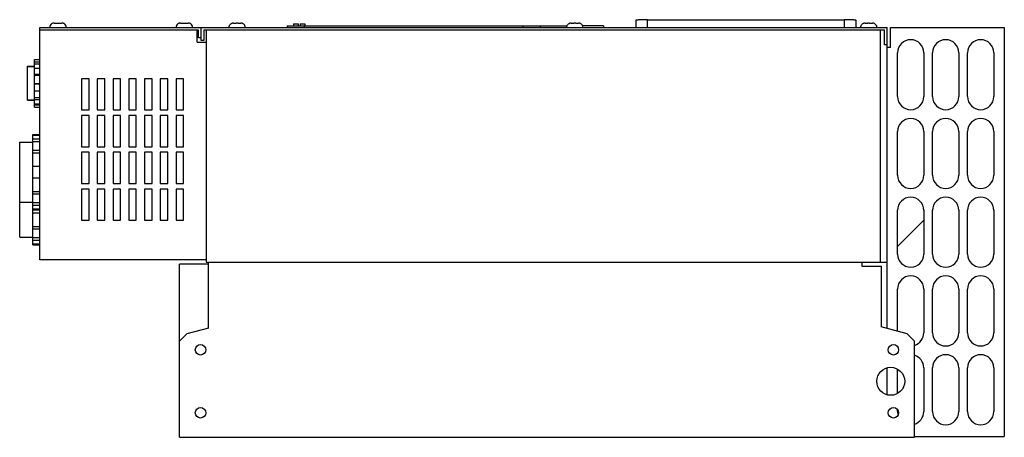
# Model space of a CAD drawing. Units: millimetres. Extents: x 80 to 643, y 384 to 622.
import ezdxf

# ---------------------------------------------------------------- set-up
doc = ezdxf.new("R2010")
doc.units = ezdxf.units.MM
doc.header["$LTSCALE"] = 65.585653
doc.layers.get('0').update_dxf_attribs({"linetype": 'CONTINUOUS'})

msp = doc.modelspace()

# ---------------------------------------------------------------- linework, layer by layer
at = {"color": 7, "linetype": 'CONTINUOUS'}
for p, q in [((98.66, 619.97), (98.66, 619.99)), ((100.17, 620.46), (104.56, 620.46)), ((106.06, 619.97), (106.06, 619.99)), ((170.86, 619.97), (170.86, 619.99)), ((172.37, 620.46), (176.76, 620.46)), ((178.26, 619.97), (178.26, 619.99)), ((201.01, 619.88), (201.01, 619.85)), ((202.67, 620.46), (204.27, 620.46)), ((204.26, 620.46), (204.26, 620.45)), ((205.26, 620.45), (205.26, 620.46)), ((205.26, 620.46), (206.86, 620.46)), ((208.51, 619.88), (208.51, 619.85)), ((237.01, 619.96), (237.01, 618.96)), ((237.01, 619.96), (239.76, 619.96)), ((239.76, 618.96), (239.76, 619.96)), ((240.76, 619.96), (240.76, 618.96)), ((240.76, 619.96), (243.51, 619.96)), ((243.51, 619.96), (243.51, 618.96)), ((394.01, 619.88), (394.01, 619.85)), ((395.67, 620.46), (397.27, 620.46)), ((397.26, 620.46), (397.26, 620.45)), ((398.26, 620.45), (398.26, 620.46)), ((398.26, 620.46), (399.86, 620.46)), ((401.51, 619.88), (401.51, 619.85)), ((432.62, 621.97), (432.62, 617.96)), ((439.39, 617.96), (439.39, 622.39)), ((439.39, 622.39), (551.79, 622.39)), ((551.79, 622.39), (551.79, 617.96)), ((558.57, 617.96), (558.57, 621.97)), ((562.01, 619.88), (562.01, 619.85)), ((563.67, 620.46), (565.27, 620.46)), ((565.26, 620.46), (565.26, 620.45)), ((566.26, 620.46), (567.86, 620.46)), ((566.26, 620.45), (566.26, 620.46)), ((569.51, 619.88), (569.51, 619.85)), ((91.96, 485.26), (91.96, 617.96)), ((91.96, 617.96), (576.26, 617.96)), ((182.72, 616.46), (91.96, 616.46)), ((181.96, 609.46), (181.96, 616.46)), ((182.72, 611.96), (182.72, 616.46)), ((184.26, 610.46), (184.26, 617.96)), ((185.76, 616.46), (185.76, 610.46)), ((574.76, 616.46), (185.76, 616.46)), ((186.96, 616.46), (186.96, 483.76)), ((233.26, 618.96), (233.26, 617.96)), ((233.26, 618.96), (393.35, 618.96)), ((243.26, 617.96), (243.26, 618.96)), ((367.97, 618.96), (367.97, 617.96)), ((377.97, 618.96), (377.97, 617.96)), ((414.26, 618.96), (402.09, 618.96)), ((414.26, 618.96), (414.26, 617.96)), ((572.26, 616.46), (572.26, 483.76)), ((574.76, 607.96), (574.76, 616.46)), ((576.26, 445.94), (576.26, 617.96)), ((578.26, 617.96), (643.26, 617.96)), ((578.26, 606.46), (578.26, 617.96)), ((643.26, 617.96), (643.26, 384.26)), ((181.96, 609.46), (186.96, 609.46)), ((184.26, 611.96), (182.72, 611.96)), ((185.76, 610.46), (184.26, 610.46)), ((576.26, 607.96), (574.76, 607.96)), ((578.26, 606.46), (576.26, 606.46)), ((582.26, 578.46), (582.26, 603.46)), ((597.26, 603.46), (597.26, 578.46)), ((602.26, 578.46), (602.26, 603.46)), ((617.26, 603.46), (617.26, 578.46)), ((622.26, 578.46), (622.26, 603.46)), ((637.26, 603.46), (637.26, 578.46)), ((88.96, 572.35), (88.96, 599.72)), ((88.96, 599.72), (91.96, 599.72)), ((88.96, 598.35), (91.96, 598.35)), ((91.96, 597), (88.96, 597)), ((84.96, 595.61), (84.96, 595.76)), ((84.96, 595.76), (88.96, 595.76)), ((84.96, 576.46), (84.96, 595.61)), ((84.96, 595.61), (88.96, 595.61)), ((88.96, 594.72), (91.96, 594.72)), ((88.96, 591.25), (91.96, 591.25)), ((91.96, 590.54), (88.96, 590.54)), ((88.96, 585.94), (91.96, 585.94)), ((88.96, 585.69), (91.96, 585.69)), ((115.81, 588.61), (115.81, 570.81)), ((120.11, 588.61), (115.81, 588.61)), ((120.11, 570.81), (120.11, 588.61)), ((124.81, 588.61), (124.81, 570.81)), ((129.11, 588.61), (124.81, 588.61)), ((129.11, 570.81), (129.11, 588.61)), ((133.81, 588.61), (133.81, 570.81)), ((138.11, 588.61), (133.81, 588.61)), ((138.11, 570.81), (138.11, 588.61)), ((142.81, 588.61), (142.81, 570.81)), ((147.11, 588.61), (142.81, 588.61)), ((147.11, 570.81), (147.11, 588.61)), ((151.81, 588.61), (151.81, 570.81)), ((156.11, 588.61), (151.81, 588.61)), ((156.11, 570.81), (156.11, 588.61)), ((160.81, 588.61), (160.81, 570.81)), ((165.11, 588.61), (160.81, 588.61)), ((165.11, 570.81), (165.11, 588.61)), ((169.81, 588.61), (169.81, 570.81)), ((174.11, 588.61), (169.81, 588.61)), ((174.11, 570.81), (174.11, 588.61)), ((88.96, 581.75), (91.96, 581.75)), ((84.96, 576.61), (88.96, 576.61)), ((84.96, 576.46), (88.96, 576.46)), ((88.96, 577.96), (91.96, 577.96)), ((88.96, 576.86), (91.96, 576.86)), ((88.96, 574.29), (91.96, 574.29)), ((88.96, 573.79), (91.96, 573.79)), ((88.96, 572.35), (91.96, 572.35)), ((115.81, 570.81), (120.11, 570.81)), ((124.81, 570.81), (129.11, 570.81)), ((133.81, 570.81), (138.11, 570.81)), ((142.81, 570.81), (147.11, 570.81)), ((151.81, 570.81), (156.11, 570.81)), ((160.81, 570.81), (165.11, 570.81)), ((169.81, 570.81), (174.11, 570.81)), ((115.81, 567.61), (115.81, 549.81)), ((120.11, 567.61), (115.81, 567.61)), ((120.11, 549.81), (120.11, 567.61)), ((124.81, 567.61), (124.81, 549.81)), ((129.11, 567.61), (124.81, 567.61)), ((129.11, 549.81), (129.11, 567.61)), ((133.81, 567.61), (133.81, 549.81)), ((138.11, 567.61), (133.81, 567.61)), ((138.11, 549.81), (138.11, 567.61)), ((142.81, 567.61), (142.81, 549.81)), ((147.11, 567.61), (142.81, 567.61)), ((147.11, 549.81), (147.11, 567.61)), ((151.81, 567.61), (151.81, 549.81)), ((156.11, 567.61), (151.81, 567.61)), ((156.11, 549.81), (156.11, 567.61)), ((160.81, 567.61), (160.81, 549.81)), ((165.11, 567.61), (160.81, 567.61)), ((165.11, 549.81), (165.11, 567.61)), ((169.81, 567.61), (169.81, 549.81)), ((174.11, 567.61), (169.81, 567.61)), ((174.11, 549.81), (174.11, 567.61)), ((582.26, 533.46), (582.26, 558.46)), ((597.26, 558.46), (597.26, 533.46)), ((602.26, 533.46), (602.26, 558.46)), ((617.26, 558.46), (617.26, 533.46)), ((622.26, 533.46), (622.26, 558.46)), ((637.26, 558.46), (637.26, 533.46)), ((80.46, 498.14), (80.46, 552.38)), ((80.46, 552.38), (87.96, 552.38)), ((87.96, 493.8), (87.96, 556.71)), ((87.96, 556.71), (91.96, 556.71)), ((87.96, 556.46), (91.96, 556.46)), ((91.96, 554.05), (87.96, 554.05)), ((91.96, 552.58), (87.96, 552.58)), ((87.96, 547.91), (91.96, 547.91)), ((91.96, 546.21), (87.96, 546.21)), ((115.81, 549.81), (120.11, 549.81)), ((115.81, 546.61), (115.81, 528.81)), ((120.11, 546.61), (115.81, 546.61)), ((120.11, 528.81), (120.11, 546.61)), ((124.81, 549.81), (129.11, 549.81)), ((124.81, 546.61), (124.81, 528.81)), ((129.11, 546.61), (124.81, 546.61)), ((129.11, 528.81), (129.11, 546.61)), ((133.81, 549.81), (138.11, 549.81)), ((133.81, 546.61), (133.81, 528.81)), ((138.11, 546.61), (133.81, 546.61)), ((138.11, 528.81), (138.11, 546.61)), ((142.81, 549.81), (147.11, 549.81)), ((142.81, 546.61), (142.81, 528.81)), ((147.11, 546.61), (142.81, 546.61)), ((147.11, 528.81), (147.11, 546.61)), ((151.81, 549.81), (156.11, 549.81)), ((151.81, 546.61), (151.81, 528.81)), ((156.11, 546.61), (151.81, 546.61)), ((156.11, 528.81), (156.11, 546.61)), ((160.81, 549.81), (165.11, 549.81)), ((160.81, 546.61), (160.81, 528.81)), ((165.11, 546.61), (160.81, 546.61)), ((165.11, 528.81), (165.11, 546.61)), ((169.81, 549.81), (174.11, 549.81)), ((169.81, 546.61), (169.81, 528.81)), ((174.11, 546.61), (169.81, 546.61)), ((174.11, 528.81), (174.11, 546.61)), ((91.96, 538.56), (87.96, 538.56)), ((87.96, 531.96), (91.96, 531.96)), ((87.96, 524.3), (91.96, 524.3)), ((115.81, 528.81), (120.11, 528.81)), ((115.81, 525.61), (115.81, 507.81)), ((120.11, 525.61), (115.81, 525.61)), ((120.11, 507.81), (120.11, 525.61)), ((124.81, 528.81), (129.11, 528.81)), ((124.81, 525.61), (124.81, 507.81)), ((129.11, 525.61), (124.81, 525.61)), ((129.11, 507.81), (129.11, 525.61)), ((133.81, 528.81), (138.11, 528.81)), ((133.81, 525.61), (133.81, 507.81)), ((138.11, 525.61), (133.81, 525.61)), ((138.11, 507.81), (138.11, 525.61)), ((142.81, 528.81), (147.11, 528.81)), ((142.81, 525.61), (142.81, 507.81)), ((147.11, 525.61), (142.81, 525.61)), ((147.11, 507.81), (147.11, 525.61)), ((151.81, 528.81), (156.11, 528.81)), ((151.81, 525.61), (151.81, 507.81)), ((156.11, 525.61), (151.81, 525.61)), ((156.11, 507.81), (156.11, 525.61)), ((160.81, 528.81), (165.11, 528.81)), ((160.81, 525.61), (160.81, 507.81)), ((165.11, 525.61), (160.81, 525.61)), ((165.11, 507.81), (165.11, 525.61)), ((169.81, 528.81), (174.11, 528.81)), ((169.81, 525.61), (169.81, 507.81)), ((174.11, 525.61), (169.81, 525.61)), ((174.11, 507.81), (174.11, 525.61)), ((80.46, 518.14), (87.96, 518.14)), ((91.96, 522.6), (87.96, 522.6)), ((87.96, 517.93), (91.96, 517.93)), ((87.96, 516.46), (91.96, 516.46)), ((91.96, 514.06), (87.96, 514.06)), ((87.96, 513.8), (91.96, 513.8)), ((582.26, 488.46), (582.26, 513.46)), ((597.26, 513.46), (597.26, 488.46)), ((602.26, 488.46), (602.26, 513.46)), ((617.26, 513.46), (617.26, 488.46)), ((622.26, 488.46), (622.26, 513.46)), ((637.26, 513.46), (637.26, 488.46)), ((87.96, 511.96), (91.96, 511.96)), ((115.81, 507.81), (120.11, 507.81)), ((124.81, 507.81), (129.11, 507.81)), ((133.81, 507.81), (138.11, 507.81)), ((142.81, 507.81), (147.11, 507.81)), ((151.81, 507.81), (156.11, 507.81)), ((160.81, 507.81), (165.11, 507.81)), ((169.81, 507.81), (174.11, 507.81)), ((597.26, 507.87), (582.26, 492.87)), ((87.96, 504.3), (91.96, 504.3)), ((91.96, 502.6), (87.96, 502.6)), ((80.46, 498.14), (87.96, 498.14)), ((87.96, 497.93), (91.96, 497.93)), ((87.96, 496.46), (91.96, 496.46)), ((91.96, 494.06), (87.96, 494.06)), ((87.96, 493.8), (91.96, 493.8)), ((186.96, 485.26), (91.96, 485.26)), ((171.86, 383.76), (171.86, 482.66)), ((188.36, 482.66), (171.86, 482.66)), ((186.96, 483.76), (576.26, 483.76)), ((188.36, 446.18), (188.36, 483.76)), ((561.76, 483.76), (561.76, 481.46)), ((561.76, 481.46), (572.86, 481.46)), ((572.86, 481.46), (572.86, 446.85)), ((582.26, 444.33), (582.26, 468.46)), ((597.26, 468.46), (597.26, 443.46)), ((602.26, 443.46), (602.26, 468.46)), ((617.26, 468.46), (617.26, 443.46)), ((622.26, 443.46), (622.26, 468.46)), ((637.26, 468.46), (637.26, 443.46)), ((188.36, 446.18), (175.96, 442.86)), ((587.77, 442.86), (572.86, 446.85)), ((175.96, 442.86), (171.86, 438.76)), ((591.86, 438.76), (587.77, 442.86)), ((591.86, 383.76), (591.86, 438.76)), ((576.26, 408.28), (576.26, 423.24)), ((582.26, 409.1), (582.26, 422.42)), ((597.26, 423.46), (597.26, 398.46)), ((602.26, 398.46), (602.26, 423.46)), ((617.26, 423.46), (617.26, 398.46)), ((622.26, 398.46), (622.26, 423.46)), ((637.26, 423.46), (637.26, 398.46)), ((582.26, 398.46), (582.26, 399.39)), ((171.86, 383.76), (591.86, 383.76)), ((591.86, 384.26), (643.26, 384.26))]:
    msp.add_line(p, q, dxfattribs=at)
for centre, radius in [((183.86, 433.76), 3), ((579.86, 433.76), 3), ((578.36, 415.76), 8), ((183.86, 397.76), 3), ((579.86, 397.76), 3)]:
    msp.add_circle(centre, radius, dxfattribs=at)
for centre, radius, start, end in [((100.11, 617.96), 2.5, 125.4505, 180), ((100.15, 617.93), 2.53, 114.117, 126.1276), ((100.16, 617.92), 2.53, 107.5001, 114.0966), ((100.16, 617.9), 2.56, 101.7558, 107.501), ((100.16, 617.9), 2.56, 101.7544, 107.5015), ((100.17, 617.86), 2.6, 89.9945, 101.734), ((100.17, 617.86), 2.59, 92.4002, 101.737), ((100.17, 617.86), 2.6, 90.0008, 92.407), ((104.56, 617.86), 2.6, 78.2734, 89.9984), ((104.57, 617.9), 2.56, 72.6308, 78.245), ((104.57, 617.92), 2.53, 65.9047, 72.632), ((104.58, 617.93), 2.53, 53.8693, 65.8861), ((172.31, 617.96), 2.5, 125.4505, 180), ((172.35, 617.93), 2.53, 114.117, 126.1276), ((172.36, 617.92), 2.53, 107.5001, 114.0966), ((172.36, 617.9), 2.56, 101.7558, 107.501), ((172.36, 617.9), 2.56, 101.7544, 107.5015), ((172.37, 617.86), 2.6, 89.9945, 101.734), ((172.37, 617.86), 2.59, 92.4002, 101.737), ((172.37, 617.86), 2.6, 90.0008, 92.407), ((176.76, 617.86), 2.6, 78.2734, 89.9984), ((176.77, 617.9), 2.56, 72.6308, 78.245), ((176.77, 617.92), 2.53, 65.9047, 72.632), ((176.78, 617.93), 2.53, 53.8693, 65.8861), ((202.66, 617.93), 2.53, 116.3776, 130.5084), ((202.65, 617.94), 2.52, 110.1096, 116.3438), ((202.66, 617.9), 2.55, 102.8664, 110.1062), ((202.67, 617.85), 2.61, 90.0031, 102.8308), ((204.72, 583.35), 37.11, 89.9365, 90.7069), ((204.81, 583.3), 37.16, 89.2933, 90.0658), ((206.86, 617.85), 2.61, 77.1686, 89.9975), ((206.86, 617.85), 2.61, 77.1667, 89.9992), ((206.87, 617.9), 2.55, 69.894, 77.1335), ((206.88, 617.94), 2.52, 63.656, 69.8906), ((206.88, 617.94), 2.52, 63.6551, 69.8911), ((206.87, 617.93), 2.53, 49.4954, 63.6186), ((206.87, 617.93), 2.53, 49.4922, 63.6218), ((206.91, 617.96), 2.5, 0, 50.2082), ((395.66, 617.93), 2.53, 116.4325, 130.5091), ((395.65, 617.94), 2.52, 110.6225, 116.4002), ((395.66, 617.9), 2.55, 102.8919, 110.6166), ((395.67, 617.85), 2.61, 90.0041, 102.8573), ((397.72, 583.33), 37.12, 89.9358, 90.7068), ((397.81, 583.31), 37.15, 89.2933, 90.0652), ((399.86, 617.85), 2.61, 77.1421, 89.9966), ((399.86, 617.85), 2.61, 77.1408, 89.9987), ((399.87, 617.9), 2.55, 69.3836, 77.1079), ((399.88, 617.94), 2.52, 63.5996, 69.3777), ((399.88, 617.94), 2.52, 63.5985, 69.378), ((399.87, 617.93), 2.53, 49.4949, 63.5635), ((399.87, 617.93), 2.53, 49.4916, 63.5668), ((399.91, 617.96), 2.5, 0, 50.2082), ((563.66, 617.93), 2.53, 116.4325, 130.5091), ((563.65, 617.94), 2.52, 110.6225, 116.4002), ((563.66, 617.9), 2.55, 102.8919, 110.6166), ((563.67, 617.85), 2.61, 90.0041, 102.8573), ((565.72, 583.33), 37.12, 89.9358, 90.7068), ((565.81, 583.31), 37.14, 89.2932, 90.0652), ((567.86, 617.85), 2.61, 77.1421, 89.9966), ((567.86, 617.85), 2.61, 77.1409, 89.9985), ((567.87, 617.9), 2.55, 69.3836, 77.1079), ((567.88, 617.94), 2.52, 63.5996, 69.3777), ((567.88, 617.94), 2.52, 63.5985, 69.378), ((567.87, 617.93), 2.53, 49.4949, 63.5636), ((567.87, 617.93), 2.53, 49.4915, 63.5669), ((567.91, 617.96), 2.5, 0, 50.2082), ((589.76, 603.46), 7.5, 0, 180), ((609.76, 603.46), 7.5, 0, 180), ((629.76, 603.46), 7.5, 0, 180), ((589.76, 578.46), 7.5, 180, 360), ((609.76, 578.46), 7.5, 180, 360), ((629.76, 578.46), 7.5, 180, 360), ((589.76, 558.46), 7.5, 0, 180), ((609.76, 558.46), 7.5, 0, 180), ((629.76, 558.46), 7.5, 0, 180), ((589.76, 533.46), 7.5, 180, 360), ((609.76, 533.46), 7.5, 180, 360), ((629.76, 533.46), 7.5, 180, 360), ((589.76, 513.46), 7.5, 0, 180), ((609.76, 513.46), 7.5, 0, 180), ((629.76, 513.46), 7.5, 0, 180), ((589.76, 488.46), 7.5, 180, 360), ((609.76, 488.46), 7.5, 180, 360), ((629.76, 488.46), 7.5, 180, 360), ((589.76, 468.46), 7.5, 0, 180), ((609.76, 468.46), 7.5, 0, 180), ((629.76, 468.46), 7.5, 0, 180), ((589.76, 443.46), 7.5, 286.8121, 360), ((609.76, 443.46), 7.5, 180, 360), ((629.76, 443.46), 7.5, 180, 360), ((589.76, 423.46), 7.5, 0, 73.1882), ((609.76, 423.46), 7.5, 0, 180), ((629.76, 423.46), 7.5, 0, 180), ((589.76, 398.46), 7.5, 180, 190.8781), ((589.76, 398.46), 7.5, 286.8121, 360), ((609.76, 398.46), 7.5, 180, 360), ((629.76, 398.46), 7.5, 180, 360)]:
    msp.add_arc(centre, radius, start, end, dxfattribs=at)
for points, knots in [([(107.11, 617.96), (107.11, 618.35), (106.92, 619.15), (106.38, 619.77), (106.06, 619.99)], [0, 0, 0, 0, 0.500001, 1, 1, 1, 1]), ([(179.31, 617.96), (179.31, 618.35), (179.12, 619.15), (178.58, 619.77), (178.26, 619.99)], [0, 0, 0, 0, 0.500001, 1, 1, 1, 1]), ([(200.11, 617.96), (200.11, 618.32), (200.28, 619.05), (200.74, 619.65), (201.01, 619.88)], [0, 0, 0, 0, 0.500001, 1, 1, 1, 1]), ([(393.11, 617.96), (393.11, 618.32), (393.28, 619.05), (393.74, 619.65), (394.01, 619.88)], [0, 0, 0, 0, 0.500001, 1, 1, 1, 1]), ([(439.39, 622.39), (438.95, 622.39), (438.09, 622.38), (436.84, 622.35), (435.68, 622.32), (434.67, 622.26), (433.93, 622.21), (433.44, 622.16), (433.16, 622.12), (432.94, 622.09), (432.77, 622.05), (432.68, 622.02), (432.62, 621.99), (432.62, 621.97)], [0, 0, 0, 0, 0.194096, 0.380771, 0.552772, 0.703593, 0.827492, 0.877859, 0.919857, 0.953127, 0.977434, 0.992749, 1, 1, 1, 1]), ([(558.57, 621.97), (558.57, 621.99), (558.51, 622.02), (558.42, 622.05), (558.25, 622.09), (558.03, 622.12), (557.75, 622.16), (557.26, 622.21), (556.52, 622.26), (555.51, 622.32), (554.35, 622.35), (553.1, 622.38), (552.24, 622.39), (551.79, 622.39)], [0, 0, 0, 0, 0.007251, 0.022566, 0.046873, 0.080143, 0.122141, 0.172508, 0.296407, 0.447227, 0.619229, 0.805903, 1, 1, 1, 1]), ([(561.11, 617.96), (561.11, 618.32), (561.28, 619.05), (561.74, 619.65), (562.01, 619.88)], [0, 0, 0, 0, 0.500001, 1, 1, 1, 1])]:
    msp.add_open_spline(points, degree=3, knots=knots, dxfattribs=at)

doc.saveas('drawing.dxf')
